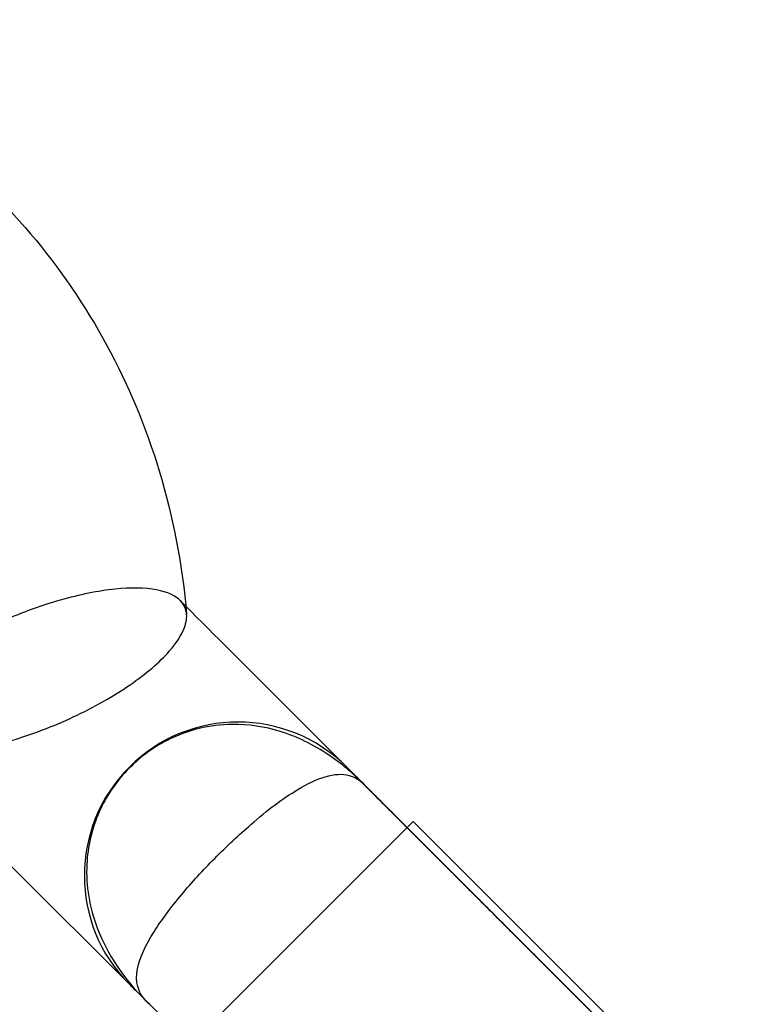
# Model space of a CAD drawing. Extents: x -300 to 237, y -283 to 291.
# Drawn here: x 163 to 164, y -162 to -160 of the extents above; entities that cross this region are included whole.
import ezdxf

# ---------------------------------------------------------------- set-up
doc = ezdxf.new("R2010")
doc.units = 0
doc.header["$LTSCALE"] = 20
doc.header["$MEASUREMENT"] = 0
doc.layers.get('0').update_dxf_attribs({"linetype": 'CONTINUOUS'})
doc.layers.add('TPMTRX01$0$2D_GALV', color=4, linetype='CONTINUOUS')

# ---------------------------------------------------------------- blocks, each defined once
blk = doc.blocks.new('TPMTRX01')
at = {"layer": 'TPMTRX01$0$2D_GALV'}
for p, q in [((162.5499, -161.5606), (163.0732, -162.0839)), ((163.549, -161.5575), (163.5487, -161.5579)), ((163.549, -161.5575), (163.5871, -161.5956)), ((164.4538, -162.4623), (163.5743, -161.5828)), ((163.5871, -161.5956), (164.4399, -162.4484)), ((163.1732, -162.1839), (163.6743, -161.6828)), ((163.6743, -161.6828), (163.6882, -161.6689)), ((163.6882, -161.6689), (164.3285, -162.3092)), ((163.034, -162.0447), (163.0732, -162.0839)), ((163.0483, -162.0583), (163.0479, -162.0586)), ((163.0732, -162.0839), (163.0479, -162.0586)), ((163.0732, -162.0839), (163.9527, -162.9634))]:
    blk.add_line(p, q, dxfattribs=at)
for start, end in [(45, 225), (41.8153, 45), (225, 228.1847)]:
    blk.add_arc((163.2846, -161.7942), 0.3543, start, end, dxfattribs=at)
for points, knots in [([(162.0128, -159.82), (162.1191, -159.8471), (162.2221, -159.8851), (162.5072, -160.0261), (162.6723, -160.1551), (162.9411, -160.4731), (163.0417, -160.6588), (163.1354, -160.9679), (163.1565, -161.0786), (163.166, -161.191)], [145.139525, 145.139525, 145.139525, 145.139525, 153.906381, 153.906381, 170.624, 170.624, 187.419928, 187.419928, 196.352062, 196.352062, 196.352062, 196.352062]), ([(163.166, -161.191), (163.165, -161.1798), (163.1606, -161.1698), (163.1411, -161.1487), (163.1219, -161.1398), (163.0701, -161.1301), (163.0377, -161.1296), (162.9621, -161.1373), (162.9192, -161.1461), (162.8274, -161.1723), (162.7791, -161.1902), (162.6852, -161.2327), (162.6401, -161.2574), (162.5623, -161.309), (162.5297, -161.3356), (162.4831, -161.3856), (162.4683, -161.4088), (162.4567, -161.4494), (162.4592, -161.4666), (162.4713, -161.4818), (162.4727, -161.4834), (162.4742, -161.4849)], [82.255291, 82.255291, 82.255291, 82.255291, 84.452778, 84.452778, 87.747356, 87.747356, 91.14512, 91.14512, 94.775724, 94.775724, 98.655152, 98.655152, 102.648606, 102.648606, 106.539407, 106.539407, 110.124189, 110.124189, 113.526482, 113.526482, 113.929615, 113.929615, 113.929615, 113.929615]), ([(162.6137, -161.5124), (162.6202, -161.5119), (162.6268, -161.5112), (162.6735, -161.5057), (162.7171, -161.4962), (162.8098, -161.4684), (162.8585, -161.4498), (162.9525, -161.4058), (162.9971, -161.3805), (163.0726, -161.3285), (163.1035, -161.3023), (163.1469, -161.2529), (163.1602, -161.2303), (163.166, -161.2033), (163.1665, -161.197), (163.166, -161.191)], [61.459808, 61.459808, 61.459808, 61.459808, 62.079483, 62.079483, 65.729973, 65.729973, 69.649827, 69.649827, 73.675848, 73.675848, 77.51869, 77.51869, 81.081979, 81.081979, 82.255291, 82.255291, 82.255291, 82.255291]), ([(163.5743, -161.5828), (163.5743, -161.5828), (163.5742, -161.5828), (163.5491, -161.5576), (163.5222, -161.535), (163.4587, -161.4924), (163.4214, -161.4739), (163.3461, -161.4506), (163.3089, -161.4448), (163.2455, -161.4456), (163.22, -161.4487), (163.1695, -161.461), (163.1448, -161.4701), (163.0867, -161.4998), (163.0553, -161.5232), (163.0016, -161.58), (162.9802, -161.6123), (162.9473, -161.6864), (162.9379, -161.7276), (162.9337, -161.8173), (162.9417, -161.8672), (162.9834, -161.9753), (163.0209, -162.0316), (163.0731, -162.0839), (163.0732, -162.0839), (163.0732, -162.0839)], [-40.572437, -40.572437, -40.572437, -40.572437, -40.565362, -40.565362, -36.863841, -36.863841, -32.41028, -32.41028, -28.406871, -28.406871, -25.742792, -25.742792, -23.086544, -23.086544, -19.245575, -19.245575, -15.429552, -15.429552, -11.12385, -11.12385, -6.035155, -6.035155, 0, 0, 0.005538, 0.005538, 0.005538, 0.005538]), ([(163.0732, -162.0839), (163.0732, -162.0839), (163.0732, -162.0839), (163.053, -162.0637), (163.0471, -162.0389), (163.058, -161.9834), (163.0713, -161.9548), (163.1075, -161.8971), (163.129, -161.8681), (163.1779, -161.8099), (163.2035, -161.7819), (163.2584, -161.7264), (163.2865, -161.6999), (163.3336, -161.6593), (163.3523, -161.6441), (163.3882, -161.6172), (163.4052, -161.6057), (163.4452, -161.5815), (163.4667, -161.5715), (163.5069, -161.5596), (163.525, -161.5589), (163.5534, -161.5663), (163.5646, -161.5731), (163.5743, -161.5828), (163.5743, -161.5828), (163.5743, -161.5828)], [-31.767071, -31.767071, -31.767071, -31.767071, -31.762734, -31.762734, -27.036981, -27.036981, -23.052562, -23.052562, -19.680984, -19.680984, -16.693696, -16.693696, -13.692559, -13.692559, -11.612215, -11.612215, -9.530304, -9.530304, -6.398875, -6.398875, -2.903451, -2.903451, 0, 0, 0.00554, 0.00554, 0.00554, 0.00554]), ([(163.5925, -161.6018), (163.6147, -161.624), (163.6448, -161.654), (163.7227, -161.732), (163.7715, -161.7808), (163.8789, -161.8882), (163.9363, -161.9456), (164.0523, -162.0616), (164.1098, -162.119), (164.2171, -162.2263), (164.2659, -162.2752), (164.3484, -162.3577), (164.3813, -162.3906), (164.4267, -162.436), (164.4387, -162.448), (164.4402, -162.4495), (164.4296, -162.4389), (164.3869, -162.3962), (164.3552, -162.3645), (164.2748, -162.2841), (164.2268, -162.2361), (164.1206, -162.1299), (164.0635, -162.0728), (163.9727, -161.982), (163.9399, -161.9491), (163.8754, -161.8847), (163.844, -161.8533), (163.814, -161.8233), (163.7609, -161.7702), (163.713, -161.7223), (163.6326, -161.6419), (163.601, -161.6103), (163.5584, -161.5677), (163.5479, -161.5572), (163.5495, -161.5587), (163.5605, -161.5698), (163.5813, -161.5905)], [25.711968, 25.711968, 25.711968, 25.711968, 31.251558, 31.251558, 37.50187, 37.50187, 43.752181, 43.752181, 50.002493, 50.002493, 56.252804, 56.252804, 62.503116, 62.503116, 68.753427, 68.753427, 75.003739, 75.003739, 81.254051, 81.254051, 87.504362, 87.504362, 93.754674, 93.754674, 97.293547, 97.293547, 100.83242, 100.83242, 100.83242, 107.082732, 107.082732, 113.333043, 113.333043, 119.583355, 119.583355, 125.54339, 125.54339, 125.54339, 125.54339]), ([(163.5743, -161.5828), (163.5744, -161.5829), (163.5744, -161.5829), (163.5806, -161.5891), (163.5866, -161.5954), (163.5925, -161.6018)], [-9.2747871, -9.2747871, -9.2747871, -9.2747871, -9.2692287, -9.2692287, -8.5588589, -8.5588589, -8.5588589, -8.5588589]), ([(163.5813, -161.5905), (163.579, -161.5878), (163.5768, -161.5853), (163.5744, -161.5829), (163.5744, -161.5829), (163.5743, -161.5828)], [-0.7076369, -0.7076369, -0.7076369, -0.7076369, 0, 0, 0.0055389, 0.0055389, 0.0055389, 0.0055389]), ([(163.0809, -162.0909), (163.0617, -162.0716), (163.0507, -162.0607), (163.0484, -162.0584), (163.0483, -162.0583), (163.0483, -162.0583)], [25.712043, 25.712043, 25.712043, 25.712043, 31.251558, 31.251558, 31.891074, 31.891074, 31.891074, 31.891074]), ([(163.0922, -162.1021), (163.0858, -162.0962), (163.0795, -162.0902), (163.0733, -162.084), (163.0733, -162.084), (163.0732, -162.0839)], [-0.7073387, -0.7073387, -0.7073387, -0.7073387, 0, 0, 0.0055401, 0.0055401, 0.0055401, 0.0055401]), ([(163.0732, -162.0839), (163.0733, -162.084), (163.0733, -162.084), (163.0757, -162.0864), (163.0782, -162.0887), (163.0809, -162.0909)], [-1.2372941, -1.2372941, -1.2372941, -1.2372941, -1.2317545, -1.2317545, -0.524408, -0.524408, -0.524408, -0.524408])]:
    blk.add_open_spline(points, degree=3, knots=knots, dxfattribs=at)
for points in [[(163.1514, -161.1599), (163.1557, -161.1642), (163.16, -161.1685), (163.1643, -161.1729)], [(163.1643, -161.1729), (163.301, -161.3095), (163.4377, -161.4462), (163.5743, -161.5828)], [(163.5871, -161.5956), (163.5852, -161.5937), (163.5832, -161.592), (163.5813, -161.5905)], [(163.5925, -161.6018), (163.5908, -161.5995), (163.5889, -161.5975), (163.5871, -161.5956)]]:
    blk.add_open_spline(points, degree=3, dxfattribs=at)

msp = doc.modelspace()

# ---------------------------------------------------------------- block references
msp.add_blockref('TPMTRX01', (0, 0))

doc.saveas('drawing.dxf')
